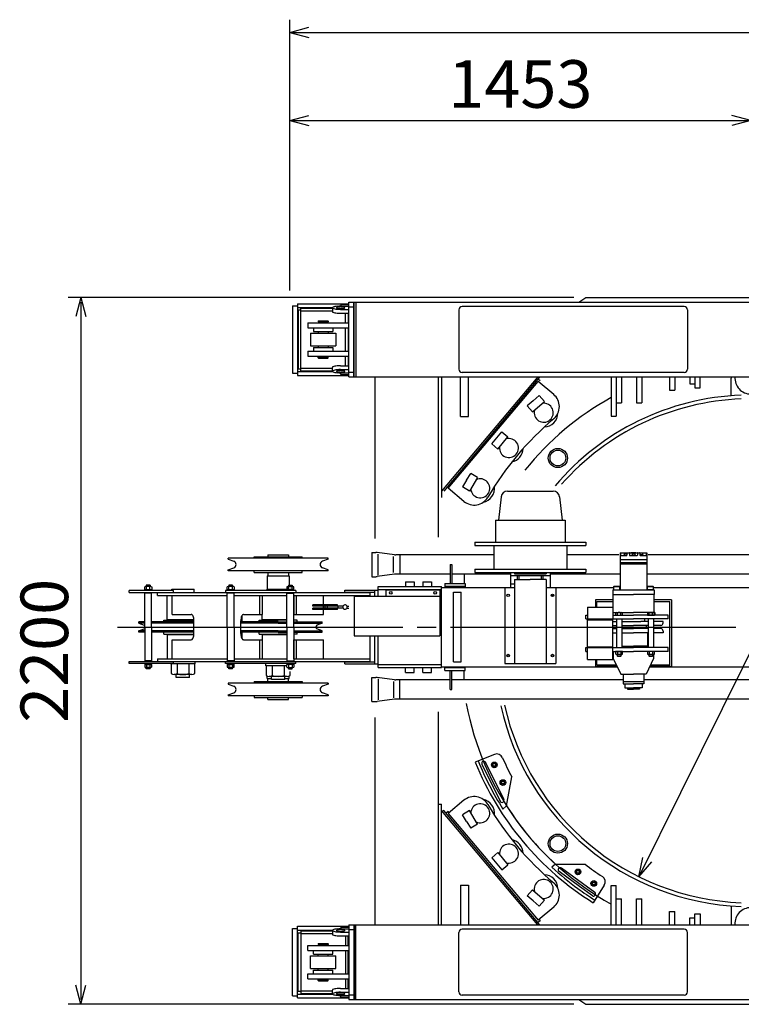
# Model space of a CAD drawing. Extents: x -2286 to 18714, y 467 to 15317.
# Drawn here: x 4417 to 6692, y 9485 to 12591 of the extents above; entities that cross this region are included whole.
import ezdxf
from ezdxf.enums import TextEntityAlignment as Align

# ---------------------------------------------------------------- set-up
doc = ezdxf.new("R2010")
doc.units = 0
doc.header["$LTSCALE"] = 30
doc.linetypes.add('CENTER', pattern=[35, 30, -1.5, 2, -1.5])
doc.layers.get('0').update_dxf_attribs({"linetype": 'CONTINUOUS'})
doc.layers.add('CEN', color=3, linetype='CENTER')
doc.layers.add('DIM', color=1, linetype='CONTINUOUS')
doc.styles.add('K', font='romans.shx', dxfattribs={"bigfont": 'bigfont.shx'})

msp = doc.modelspace()

# ---------------------------------------------------------------- linework, layer by layer
for p, q in [((6179.4, 11700), (6201.9, 11715)), ((6201.9, 11715), (6721.9, 11715)), ((5276.9, 11688), (5276.9, 11476)), ((5276.9, 11688), (5292.9, 11688)), ((5292.9, 11695), (5454.9, 11695)), ((5292.9, 11695), (5292.9, 11469)), ((5292.9, 11683), (5403.3, 11683)), ((5303.9, 11681), (5402.9, 11681)), ((5303.9, 11483), (5303.9, 11681)), ((5402.9, 11682), (5402.9, 11670)), ((5428.9, 11687), (5454.9, 11687)), ((5429.9, 11692), (5429.9, 11687)), ((5429.9, 11692), (5454.9, 11692)), ((5454.9, 11464), (5454.9, 11700)), ((5454.9, 11700), (5470.9, 11700)), ((5454.9, 11685), (5470.9, 11685)), ((5470.9, 11464), (5470.9, 11700)), ((5471.9, 11700), (8111.9, 11700)), ((5471.9, 11464), (5471.9, 11700)), ((5476.9, 11700), (5476.9, 11464)), ((6511.9, 11686), (5811.9, 11686)), ((5294.9, 11674.5), (5294.9, 11489.5)), ((5303.9, 11674.5), (5294.9, 11674.5)), ((5303.9, 11672), (5402.9, 11672)), ((5428.9, 11677), (5454.9, 11677)), ((5428.9, 11665), (5454.9, 11665)), ((5443.9, 11635), (5443.9, 11665)), ((5452.9, 11665), (5452.9, 11635)), ((5801.9, 11676), (5801.9, 11488)), ((6521.9, 11676), (6521.9, 11488)), ((5325.4, 11635), (5454.9, 11635)), ((5325.4, 11635), (5325.4, 11619)), ((5325.4, 11619), (5454.9, 11619)), ((5343.9, 11619), (5343.9, 11607)), ((5358.2, 11640), (5359.2, 11641)), ((5358.2, 11640), (5358.2, 11637.8)), ((5358.2, 11637.8), (5389.7, 11637.8)), ((5358.2, 11636), (5358.2, 11635)), ((5358.2, 11636), (5389.7, 11636)), ((5358.8, 11637.8), (5358.8, 11636)), ((5359.2, 11641), (5388.7, 11641)), ((5388.7, 11641), (5389.7, 11640)), ((5389.1, 11637.8), (5389.1, 11636)), ((5389.7, 11640), (5389.7, 11637.8)), ((5389.7, 11636), (5389.7, 11635)), ((5403.9, 11619), (5403.9, 11607)), ((5443.9, 11545), (5443.9, 11619)), ((5452.9, 11619), (5452.9, 11545)), ((5333.9, 11602), (5413.9, 11602)), ((5333.9, 11602), (5333.9, 11562)), ((5343.9, 11607), (5403.9, 11607)), ((5358.2, 11607), (5358.2, 11602)), ((5389.7, 11607), (5389.7, 11602)), ((5413.9, 11602), (5413.9, 11562)), ((5333.9, 11562), (5413.9, 11562)), ((5343.9, 11557), (5403.9, 11557)), ((5343.9, 11557), (5343.9, 11545)), ((5358.2, 11562), (5358.2, 11557)), ((5389.7, 11562), (5389.7, 11557)), ((5403.9, 11557), (5403.9, 11545)), ((5325.4, 11545), (5454.9, 11545)), ((5325.4, 11545), (5325.4, 11529)), ((5325.4, 11529), (5454.9, 11529)), ((5358.2, 11529), (5358.2, 11528)), ((5358.2, 11528), (5389.7, 11528)), ((5358.2, 11524), (5358.2, 11526.2)), ((5358.2, 11526.2), (5389.7, 11526.2)), ((5358.2, 11524), (5359.2, 11523)), ((5358.8, 11526.2), (5358.8, 11528)), ((5359.2, 11523), (5388.7, 11523)), ((5388.7, 11523), (5389.7, 11524)), ((5389.1, 11526.2), (5389.1, 11528)), ((5389.7, 11529), (5389.7, 11528)), ((5389.7, 11524), (5389.7, 11526.2)), ((5443.9, 11499), (5443.9, 11529)), ((5452.9, 11529), (5452.9, 11499)), ((5303.9, 11492), (5402.9, 11492)), ((5402.9, 11482), (5402.9, 11494)), ((5428.9, 11499), (5454.9, 11499)), ((5276.9, 11476), (5292.9, 11476)), ((5292.9, 11481), (5403.3, 11481)), ((5292.9, 11469), (5454.9, 11469)), ((5294.9, 11489.5), (5303.9, 11489.5)), ((5303.9, 11483), (5402.9, 11483)), ((5428.9, 11487), (5454.9, 11487)), ((5428.9, 11477), (5454.9, 11477)), ((5429.9, 11472), (5429.9, 11477)), ((5429.9, 11472), (5454.9, 11472)), ((5454.9, 11479), (5470.9, 11479)), ((5454.9, 11464), (5470.9, 11464)), ((5471.9, 11464), (8111.9, 11464)), ((5537.9, 10954.2), (5537.9, 11464)), ((5737.9, 10958.7), (5737.9, 11464)), ((6050.7, 11464), (5746.9, 11104)), ((5746.9, 11464), (5746.9, 11084)), ((6055.8, 11463.3), (5753.8, 11103.3)), ((5806.9, 11339), (5806.9, 11464)), ((6511.9, 11478), (5811.9, 11478)), ((5831.9, 11339), (5831.9, 11464)), ((6281.9, 11464), (6281.9, 11340)), ((6297.9, 11464), (6297.9, 11340)), ((6313.9, 11464), (6313.9, 11382.5)), ((6361.9, 11464), (6361.9, 11382.5)), ((6377.9, 11464), (6377.9, 11382.5)), ((6465.9, 11464), (6465.9, 11422.5)), ((6481.9, 11464), (6481.9, 11422.5)), ((6529.9, 11464), (6529.9, 11442.5)), ((6545.9, 11464), (6545.9, 11430)), ((6561.9, 11430), (6561.9, 11464)), ((5768.4, 11112.9), (6051.2, 11450)), ((6057.5, 11451.2), (6050.6, 11457)), ((6100.6, 11408.6), (6051.2, 11450)), ((6529.9, 11442.5), (6545.9, 11442.5)), ((6545.9, 11430), (6561.9, 11430)), ((6659.9, 11404.7), (6659.9, 11460)), ((6036.3, 11388.8), (6055.1, 11405.2)), ((6071.5, 11386.3), (6055.1, 11405.2)), ((6465.9, 11422.5), (6481.9, 11422.5)), ((6036.3, 11388.8), (6017.4, 11372.4)), ((6033.8, 11353.5), (6017.4, 11372.4)), ((6033.8, 11353.5), (6071.5, 11386.3)), ((6297.9, 11382.5), (6313.9, 11382.5)), ((6361.9, 11382.5), (6377.9, 11382.5)), ((5806.9, 11339), (5831.9, 11339)), ((6281.9, 11340), (6297.9, 11340)), ((5905.3, 11252.7), (5937.4, 11291)), ((5924.4, 11236.6), (5956.5, 11274.9)), ((5937.4, 11291), (5956.5, 11274.9)), ((5905.3, 11252.7), (5924.4, 11236.6)), ((5826.1, 11138.3), (5839, 11159.8)), ((5860.4, 11146.9), (5839, 11159.8)), ((5826.1, 11138.3), (5813.2, 11116.9)), ((5860.4, 11146.9), (5834.7, 11104)), ((5817.8, 11071.5), (5768.4, 11112.9)), ((5834.7, 11104), (5813.2, 11116.9)), ((5954.8, 11103.5), (6099, 11103.5)), ((5935, 11085.7), (5926.9, 11012.5)), ((6118.9, 11085.7), (6126.9, 11012.5)), ((5916.9, 11012.5), (6136.9, 11012.5)), ((5916.9, 11012.5), (5916.9, 10942.5)), ((6136.9, 11012.5), (6136.9, 10942.5)), ((5851.9, 10942.5), (6201.9, 10942.5)), ((5851.9, 10942.5), (5851.9, 10932.5)), ((5851.9, 10932.5), (6201.9, 10932.5)), ((5911.9, 10932.5), (5911.9, 10857.5)), ((6141.9, 10932.5), (6141.9, 10857.5)), ((6201.9, 10942.5), (6201.9, 10932.5)), ((5199.4, 10903), (5264.4, 10903)), ((5199.4, 10903), (5199.4, 10897)), ((5264.4, 10903), (5264.4, 10897)), ((5526.9, 10910.2), (5540.1, 10910.2)), ((5526.9, 10910.2), (5526.9, 10833.9)), ((5598.6, 10902.6), (5544.1, 10909.9)), ((5546.9, 10838.9), (5546.9, 10904.5)), ((5911.9, 10902.3), (5602.6, 10902.3)), ((5615.8, 10902.3), (5615.8, 10841.8)), ((6306.2, 10902.3), (6141.9, 10902.3)), ((6310.2, 10908.9), (6393.7, 10908.9)), ((6310.2, 10908.9), (6310.2, 10887.2)), ((6311.5, 10908.9), (6311.5, 10900.9)), ((6321.8, 10902.5), (6321.8, 10900.9)), ((6321.8, 10902.5), (6331.4, 10902.5)), ((6323, 10907.8), (6331.4, 10907.8)), ((6323, 10907.8), (6323, 10902.5)), ((6331.4, 10907.9), (6331.4, 10901.9)), ((6339.4, 10907.9), (6339.4, 10901.9)), ((6343.9, 10910.5), (6359.9, 10910.5)), ((6343.9, 10910.5), (6343.9, 10908.9)), ((6346.5, 10902.5), (6357.3, 10902.5)), ((6346.5, 10902.5), (6346.5, 10900.9)), ((6347.7, 10907.8), (6347.7, 10902.5)), ((6347.7, 10907.8), (6356.1, 10907.8)), ((6356.1, 10907.8), (6356.1, 10902.5)), ((6357.3, 10902.5), (6357.3, 10900.9)), ((6359.9, 10910.5), (6359.9, 10908.9)), ((6364.4, 10907.9), (6364.4, 10901.9)), ((6372.4, 10907.9), (6372.4, 10901.9)), ((6380.8, 10907.8), (6372.4, 10907.8)), ((6382, 10902.5), (6372.4, 10902.5)), ((6380.8, 10907.8), (6380.8, 10902.5)), ((6382, 10902.5), (6382, 10900.9)), ((6392.3, 10908.9), (6392.3, 10900.9)), ((6393.7, 10908.9), (6393.7, 10887.2)), ((7067.8, 10902.3), (6398.6, 10902.3)), ((5389.4, 10892), (5074.4, 10892)), ((5074.4, 10888.8), (5074.4, 10892)), ((5074.4, 10888.8), (5092.2, 10882.4)), ((5156.4, 10897), (5307.4, 10897)), ((5156.4, 10892), (5156.4, 10897)), ((5307.4, 10892), (5307.4, 10897)), ((5389.4, 10888.8), (5371.7, 10882.4)), ((5389.4, 10888.8), (5389.4, 10892)), ((5595.8, 10846.8), (5595.8, 10897.9)), ((5773.9, 10872), (5779.9, 10872)), ((5773.9, 10872), (5773.9, 10812)), ((5779.9, 10872), (5779.9, 10812)), ((6310.2, 10900.9), (6330.4, 10900.9)), ((6393.7, 10887.2), (6310.2, 10887.2)), ((6310.2, 10887.2), (6310.2, 10792.4)), ((6393.7, 10877.7), (6310.2, 10877.7)), ((6393.7, 10873.7), (6310.2, 10873.7)), ((6340.4, 10900.9), (6363.4, 10900.9)), ((6373.4, 10900.9), (6393.7, 10900.9)), ((6393.7, 10887.2), (6393.7, 10792.4)), ((5074.4, 10855.2), (5092.2, 10861.7)), ((5074.4, 10852), (5074.4, 10855.2)), ((5389.4, 10852), (5074.4, 10852)), ((5156.4, 10847), (5156.4, 10852)), ((5156.4, 10847), (5307.4, 10847)), ((5199.4, 10847), (5199.4, 10837)), ((5264.4, 10847), (5264.4, 10837)), ((5307.4, 10847), (5307.4, 10852)), ((5389.4, 10855.2), (5371.7, 10861.7)), ((5389.4, 10852), (5389.4, 10855.2)), ((5598.6, 10841.5), (5544.1, 10834.2)), ((5773.9, 10841.8), (5602.6, 10841.8)), ((5964.4, 10841.8), (5779.9, 10841.8)), ((5817.9, 10841.8), (5817.9, 10812)), ((5851.9, 10857.5), (6201.9, 10857.5)), ((5851.9, 10857.5), (5851.9, 10847.5)), ((5851.9, 10847.5), (6201.9, 10847.5)), ((5964.4, 10847.5), (5964.4, 10800)), ((5964.4, 10847.5), (5964.4, 10813)), ((5964.4, 10847.5), (5964.4, 10811)), ((5976.9, 10847.5), (5976.9, 10842.5)), ((5976.9, 10842.5), (6076.9, 10842.5)), ((6076.9, 10847.5), (6076.9, 10842.5)), ((6089.4, 10847.5), (6089.4, 10800)), ((6089.4, 10847.5), (6089.4, 10813)), ((6089.4, 10847.5), (6089.4, 10811)), ((6310.2, 10841.8), (6089.4, 10841.8)), ((6201.9, 10857.5), (6201.9, 10847.5)), ((6888.9, 10841.8), (6393.7, 10841.8)), ((5196.9, 10837), (5196.9, 10790)), ((5196.9, 10837), (5231.9, 10837)), ((5231.9, 10837), (5266.9, 10837)), ((5266.9, 10837), (5266.9, 10808.3)), ((5526.9, 10833.9), (5540.1, 10833.9)), ((5633.3, 10818), (5660.5, 10818)), ((5633.3, 10818), (5633.3, 10803)), ((5660.5, 10818), (5660.5, 10803)), ((5688.3, 10818), (5688.3, 10803)), ((5688.3, 10818), (5715.5, 10818)), ((5715.5, 10818), (5715.5, 10803)), ((5756.9, 10812), (5756.9, 10802)), ((5756.9, 10812), (5821.9, 10812)), ((5821.9, 10812), (5821.9, 10802)), ((5964.4, 10837.5), (6089.4, 10837.5)), ((5964.4, 10811), (5976.9, 10811)), ((5976.9, 10825), (5976.9, 10560)), ((5976.9, 10825), (6026.9, 10825)), ((5986.1, 10825), (5986.1, 10837.5)), ((5992.1, 10825), (5992.1, 10837.5)), ((6076.9, 10825), (6026.9, 10825)), ((6061.7, 10825), (6061.7, 10837.5)), ((6067.7, 10825), (6067.7, 10837.5)), ((6076.9, 10825), (6076.9, 10560)), ((4901.7, 10790), (4761.9, 10790)), ((4761.9, 10784), (4761.9, 10790)), ((4761.9, 10784), (5521.9, 10784)), ((4811.3, 10793), (4811.3, 10802)), ((4811.5, 10675), (4811.5, 10782)), ((4833.2, 10782), (4811.5, 10782)), ((4811.6, 10793), (4833.1, 10793)), ((4811.6, 10790), (4811.6, 10793)), ((4830.5, 10803), (4814.1, 10803)), ((4816.3, 10807), (4816.3, 10803)), ((4828.3, 10807), (4816.3, 10807)), ((4816.8, 10793), (4816.8, 10802)), ((4822.3, 10793), (4821.3, 10790)), ((4822.3, 10790), (4823.3, 10793)), ((4827.8, 10793), (4827.8, 10802)), ((4828.3, 10807), (4828.3, 10803)), ((4833.1, 10793), (4833.1, 10790)), ((4833.2, 10675), (4833.2, 10782)), ((4833.3, 10802), (4833.3, 10793)), ((4851.9, 10775), (4851.9, 10784)), ((4896.9, 10794), (4966.9, 10794)), ((4896.9, 10790), (4896.9, 10794)), ((4901.7, 10784), (4901.7, 10790)), ((4966.9, 10784), (4966.9, 10794)), ((5287.6, 10790), (5066.5, 10790)), ((5066.5, 10790), (5066.5, 10784)), ((5071.2, 10793), (5071.2, 10802)), ((5071.3, 10675), (5071.3, 10782)), ((5093, 10782), (5071.3, 10782)), ((5071.4, 10793), (5092.9, 10793)), ((5071.4, 10790), (5071.4, 10793)), ((5090.4, 10803), (5074, 10803)), ((5088.2, 10807), (5076.2, 10807)), ((5076.2, 10807), (5076.2, 10803)), ((5076.7, 10793), (5076.7, 10802)), ((5082.2, 10793), (5081.2, 10790)), ((5082.2, 10790), (5083.2, 10793)), ((5087.7, 10793), (5087.7, 10802)), ((5088.2, 10807), (5088.2, 10803)), ((5092.9, 10793), (5092.9, 10790)), ((5093, 10675), (5093, 10782)), ((5093.2, 10802), (5093.2, 10793)), ((5196.9, 10794), (5259.4, 10794)), ((5196.9, 10790), (5196.9, 10794)), ((5259.4, 10802), (5259.4, 10793)), ((5259.5, 10675), (5259.5, 10782)), ((5259.5, 10782), (5281.2, 10782)), ((5281.1, 10793), (5259.6, 10793)), ((5259.6, 10790), (5259.6, 10793)), ((5262.1, 10803), (5278.6, 10803)), ((5264.4, 10807), (5264.4, 10803)), ((5264.4, 10807), (5276.4, 10807)), ((5264.9, 10793), (5264.9, 10802)), ((5270.4, 10790), (5269.4, 10793)), ((5270.4, 10793), (5271.4, 10790)), ((5275.8, 10793), (5275.8, 10802)), ((5276.4, 10807), (5276.4, 10803)), ((5281.1, 10790), (5281.1, 10793)), ((5281.2, 10675), (5281.2, 10782)), ((5281.3, 10793), (5281.3, 10802)), ((5287.6, 10790), (5287.6, 10784)), ((5441.9, 10791), (5546.9, 10791)), ((5441.9, 10784), (5441.9, 10791)), ((5441.9, 10785), (5536.9, 10785)), ((5521.9, 10772), (5521.9, 10784)), ((5536.9, 10772), (5536.9, 10791)), ((5546.9, 10803), (5746.9, 10803)), ((5546.9, 10772), (5546.9, 10803)), ((5546.9, 10793), (5746.9, 10793)), ((5571.9, 10792), (5741.9, 10792)), ((5571.9, 10792), (5571.9, 10772)), ((5741.9, 10792), (5741.9, 10647)), ((5746.9, 10547), (5746.9, 10803)), ((5746.9, 10800), (5976.9, 10800)), ((5756.9, 10804), (5821.9, 10804)), ((5756.9, 10804), (5756.9, 10800)), ((5756.9, 10804), (5756.9, 10800)), ((5756.9, 10803), (5821.9, 10803)), ((5784.4, 10565), (5784.4, 10785)), ((5784.4, 10785), (5809.4, 10785)), ((5809.4, 10565), (5809.4, 10785)), ((5821.9, 10804), (5821.9, 10800)), ((5821.9, 10804), (5821.9, 10800)), ((5946.9, 10800), (5946.9, 10560)), ((6076.9, 10800), (6289.7, 10800)), ((6106.9, 10800), (6106.9, 10560)), ((6286.9, 10792.4), (6416.9, 10792.4)), ((6286.9, 10792.4), (6286.9, 10777.2)), ((6287.4, 10777.2), (6287.4, 10721)), ((6287.4, 10777.2), (6351.9, 10777.2)), ((6289.7, 10803.2), (6290.9, 10804.4)), ((6289.7, 10803.2), (6307.7, 10803.2)), ((6289.7, 10792.4), (6289.7, 10803.2)), ((6290.9, 10804.4), (6306.5, 10804.4)), ((6307.7, 10803.2), (6306.5, 10804.4)), ((6307.7, 10803.2), (6307.7, 10792.4)), ((6416.4, 10777.2), (6351.9, 10777.2)), ((6396.1, 10803.2), (6397.3, 10804.4)), ((6396.1, 10792.4), (6396.1, 10803.2)), ((6396.1, 10803.2), (6414.1, 10803.2)), ((6414.1, 10792.4), (6396.1, 10792.4)), ((6397.3, 10804.4), (6412.9, 10804.4)), ((6414.1, 10803.2), (6412.9, 10804.4)), ((6414.1, 10803.2), (6414.1, 10792.4)), ((6414.1, 10800), (9057.2, 10800)), ((6416.4, 10777.2), (6416.4, 10721)), ((6416.9, 10792.4), (6416.9, 10777.2)), ((4851.9, 10775), (5071.3, 10775)), ((4881.9, 10698.5), (4881.9, 10775)), ((4898.2, 10715), (4898.2, 10775)), ((5093, 10775), (5259.5, 10775)), ((5174.6, 10715), (5174.6, 10775)), ((5182.7, 10715), (5182.7, 10775)), ((5281.7, 10775), (5521.9, 10775)), ((5281.7, 10715), (5281.7, 10775)), ((5281.7, 10775), (5281.7, 10715)), ((5289.5, 10715), (5289.5, 10775)), ((5375.4, 10745.5), (5375.4, 10775)), ((5471.9, 10772), (5741.9, 10772)), ((5471.9, 10772), (5471.9, 10647)), ((6287.4, 10760.5), (6231.9, 10760.5)), ((6231.9, 10760.5), (6231.9, 10738)), ((6236.9, 10755.5), (6287.4, 10755.5)), ((6236.9, 10738), (6236.9, 10755.5)), ((6471.9, 10760.5), (6416.4, 10760.5)), ((6416.4, 10755.5), (6466.9, 10755.5)), ((6466.9, 10555.5), (6466.9, 10755.5)), ((6471.9, 10760.5), (6471.9, 10550.5)), ((4898.2, 10715), (4958.3, 10715)), ((5122.8, 10715), (5182.7, 10715)), ((5181.9, 10698.5), (5181.9, 10715)), ((5281.7, 10715), (5375.4, 10715)), ((5281.9, 10698.5), (5281.9, 10715)), ((5281.9, 10698.5), (5281.9, 10715)), ((5419.3, 10745.5), (5341.8, 10745.5)), ((5341.8, 10741), (5341.8, 10745.5)), ((5436.8, 10741), (5341.8, 10741)), ((5436.8, 10735), (5341.8, 10735)), ((5341.8, 10730.5), (5341.8, 10735)), ((5419.3, 10730.5), (5341.8, 10730.5)), ((5375.4, 10735), (5375.4, 10741)), ((5375.4, 10715), (5375.4, 10730.5)), ((5380, 10735), (5380, 10741)), ((5387.8, 10735), (5387.8, 10741)), ((5419.3, 10741), (5419.3, 10745.5)), ((5419.3, 10730.5), (5419.3, 10735)), ((5421.3, 10735), (5421.3, 10741)), ((5436.8, 10734.4), (5436.8, 10741.6)), ((5449.1, 10741), (5454.8, 10741)), ((5449.1, 10735), (5454.8, 10735)), ((6206.9, 10738), (6286.9, 10738)), ((6206.9, 10738), (6206.9, 10701)), ((6286.9, 10738), (6286.9, 10701)), ((6286.9, 10721), (6351.9, 10721)), ((6295.9, 10720.2), (6295.9, 10713)), ((6298.7, 10721), (6315.1, 10721)), ((6301.4, 10713), (6301.4, 10720.2)), ((6312.4, 10713), (6312.4, 10720.2)), ((6317.9, 10713), (6317.9, 10720.2)), ((6419.4, 10721), (6351.9, 10721)), ((6395.9, 10720.2), (6395.9, 10713)), ((6398.7, 10721), (6415.1, 10721)), ((6401.4, 10713), (6401.4, 10720.2)), ((6412.4, 10713), (6412.4, 10720.2)), ((6417.9, 10713), (6417.9, 10720.2)), ((6419.4, 10721), (6419.4, 10713)), ((4792.9, 10687), (4792.9, 10691.5)), ((4811.5, 10691.5), (4792.9, 10691.5)), ((4792.9, 10687), (4809.9, 10680.9)), ((4811.5, 10687), (4792.9, 10687)), ((4966.6, 10691.5), (4833.2, 10691.5)), ((4966.6, 10687), (4833.2, 10687)), ((4871.9, 10697), (4966.5, 10697)), ((4871.9, 10691.5), (4871.9, 10697)), ((4881.9, 10698.5), (4966.6, 10698.5)), ((4966.6, 10655), (4966.6, 10695)), ((5114.5, 10655), (5114.5, 10695)), ((5231.9, 10691.5), (5114.5, 10691.5)), ((5231.9, 10687), (5114.5, 10687)), ((5118.7, 10691.5), (5118.7, 10709.2)), ((5171.9, 10697), (5231.9, 10697)), ((5171.9, 10691.5), (5171.9, 10697)), ((5181.9, 10698.5), (5259.5, 10698.5)), ((5259.5, 10697), (5231.9, 10697)), ((5231.9, 10691.5), (5259.5, 10691.5)), ((5231.9, 10687), (5259.5, 10687)), ((5291.9, 10697), (5281.2, 10697)), ((5281.2, 10691.5), (5370.9, 10691.5)), ((5281.2, 10687), (5370.9, 10687)), ((5291.9, 10691.5), (5291.9, 10697)), ((5370.9, 10687), (5354, 10680.9)), ((5370.9, 10687), (5370.9, 10691.5)), ((6201.9, 10713), (6206.9, 10713)), ((6201.9, 10701), (6201.9, 10713)), ((6201.9, 10701), (6351.9, 10701)), ((6206.9, 10698), (6286.9, 10698)), ((6206.9, 10613), (6206.9, 10698)), ((6286.9, 10713), (6351.9, 10713)), ((6286.9, 10613), (6286.9, 10698)), ((6286.9, 10693), (6298.3, 10693)), ((6295.9, 10713), (6317.9, 10713)), ((6298.3, 10701), (6298.3, 10610)), ((6315.6, 10701), (6315.6, 10610)), ((6315.6, 10693), (6374.9, 10693)), ((6461.9, 10713), (6351.9, 10713)), ((6461.9, 10701), (6351.9, 10701)), ((6398.3, 10693), (6374.9, 10693)), ((6386.9, 10701), (6386.9, 10693)), ((6395.9, 10713), (6417.9, 10713)), ((6398.3, 10701), (6398.3, 10610)), ((6415.6, 10701), (6415.6, 10610)), ((6445.9, 10693), (6415.6, 10693)), ((6445.9, 10688), (6445.9, 10693)), ((6461.9, 10701), (6461.9, 10713)), ((4792.9, 10663), (4809.9, 10669.2)), ((4792.9, 10658.5), (4792.9, 10663)), ((4811.5, 10663), (4792.9, 10663)), ((4811.5, 10658.5), (4792.9, 10658.5)), ((4811.5, 10675), (4811.5, 10568)), ((4833.2, 10675), (4833.2, 10568)), ((4966.6, 10663), (4833.2, 10663)), ((4966.6, 10658.5), (4833.2, 10658.5)), ((4871.9, 10653), (4871.9, 10658.5)), ((4871.9, 10653), (4966.5, 10653)), ((5071.3, 10675), (5071.3, 10568)), ((5093, 10675), (5093, 10568)), ((5231.9, 10663), (5114.5, 10663)), ((5231.9, 10658.5), (5114.5, 10658.5)), ((5118.7, 10637.8), (5118.7, 10658.5)), ((5171.9, 10653), (5171.9, 10658.5)), ((5171.9, 10653), (5231.9, 10653)), ((5231.9, 10663), (5259.5, 10663)), ((5231.9, 10658.5), (5259.5, 10658.5)), ((5259.5, 10653), (5231.9, 10653)), ((5259.5, 10675), (5259.5, 10568)), ((5281.2, 10675), (5281.2, 10568)), ((5281.2, 10663), (5370.9, 10663)), ((5281.2, 10658.5), (5370.9, 10658.5)), ((5291.9, 10653), (5281.2, 10653)), ((5291.9, 10653), (5291.9, 10658.5)), ((5370.9, 10663), (5354, 10669.2)), ((5370.9, 10658.5), (5370.9, 10663)), ((6286.9, 10680), (6298.3, 10680)), ((6286.9, 10670), (6298.3, 10670)), ((6286.9, 10657), (6298.3, 10657)), ((6315.6, 10680), (6351.9, 10680)), ((6315.6, 10670), (6351.9, 10670)), ((6315.6, 10657), (6351.9, 10657)), ((6398.3, 10680), (6351.9, 10680)), ((6398.3, 10670), (6351.9, 10670)), ((6398.3, 10657), (6351.9, 10657)), ((6391.9, 10680), (6391.9, 10670)), ((6396.5, 10657), (6396.5, 10618)), ((6438.2, 10680), (6415.6, 10680)), ((6438.2, 10670), (6415.6, 10670)), ((6445.9, 10657), (6415.6, 10657)), ((6445.9, 10662), (6445.9, 10657)), ((4881.9, 10651.5), (4881.9, 10575)), ((4881.9, 10651.5), (4966.6, 10651.5)), ((4898.2, 10575), (4898.2, 10635)), ((4898.2, 10635), (4958.3, 10635)), ((5122.8, 10635), (5182.7, 10635)), ((5174.6, 10575), (5174.6, 10635)), ((5181.9, 10651.5), (5259.5, 10651.5)), ((5181.9, 10651.5), (5181.9, 10635)), ((5182.7, 10575), (5182.7, 10635)), ((5281.7, 10635), (5375.4, 10635)), ((5281.7, 10575), (5281.7, 10635)), ((5281.9, 10651.5), (5281.9, 10635)), ((5289.5, 10575), (5289.5, 10635)), ((5375.4, 10575), (5375.4, 10635)), ((5471.9, 10647), (5741.9, 10647)), ((5521.9, 10565), (5521.9, 10647)), ((5536.9, 10559), (5536.9, 10647)), ((5546.9, 10547), (5546.9, 10647)), ((6398.3, 10644), (6396.5, 10644)), ((6201.9, 10610), (6351.9, 10610)), ((6201.9, 10598), (6201.9, 10610)), ((6201.9, 10598), (6206.9, 10598)), ((6206.9, 10613), (6286.9, 10613)), ((6206.9, 10573), (6206.9, 10610)), ((6286.9, 10573), (6286.9, 10610)), ((6286.9, 10598), (6351.9, 10598)), ((6288.4, 10598), (6288.4, 10576)), ((6295.9, 10598), (6295.9, 10589)), ((6317.9, 10598), (6295.9, 10598)), ((6301.4, 10598), (6301.4, 10589)), ((6312.4, 10598), (6312.4, 10589)), ((6315.6, 10615), (6351.9, 10615)), ((6315.6, 10613), (6351.9, 10613)), ((6317.9, 10589), (6317.9, 10598)), ((6336.9, 10610), (6336.9, 10613)), ((6396.5, 10615), (6351.9, 10615)), ((6391.9, 10613), (6351.9, 10613)), ((6461.9, 10610), (6351.9, 10610)), ((6461.9, 10598), (6351.9, 10598)), ((6366.9, 10610), (6366.9, 10613)), ((6391.9, 10615), (6391.9, 10613)), ((6417.9, 10598), (6395.9, 10598)), ((6395.9, 10598), (6395.9, 10589)), ((6398.3, 10618), (6396.5, 10618)), ((6396.5, 10618), (6396.5, 10615)), ((6401.4, 10598), (6401.4, 10589)), ((6412.4, 10598), (6412.4, 10589)), ((6417.9, 10589), (6417.9, 10598)), ((6461.9, 10598), (6461.9, 10610)), ((4761.9, 10566), (5521.9, 10566)), ((4761.9, 10560), (4761.9, 10566)), ((4901.7, 10560), (4761.9, 10560)), ((4833.2, 10568), (4811.5, 10568)), ((4811.6, 10560), (4811.6, 10557)), ((4822.3, 10557), (4821.3, 10560)), ((4822.3, 10560), (4823.3, 10557)), ((4833.1, 10557), (4833.1, 10560)), ((4851.9, 10575), (5071.3, 10575)), ((4851.9, 10575), (4851.9, 10566)), ((4892.9, 10559), (4892.9, 10560)), ((4901.7, 10560), (4901.7, 10566)), ((4970.9, 10559), (4970.9, 10566)), ((5066.5, 10560), (5066.5, 10566)), ((5287.6, 10560), (5066.5, 10560)), ((5093, 10568), (5071.3, 10568)), ((5071.4, 10560), (5071.4, 10557)), ((5082.2, 10557), (5081.2, 10560)), ((5082.2, 10560), (5083.2, 10557)), ((5092.9, 10557), (5092.9, 10560)), ((5093, 10575), (5259.5, 10575)), ((5192.9, 10553), (5192.9, 10560)), ((5259.5, 10568), (5281.2, 10568)), ((5270.4, 10560), (5269.4, 10557)), ((5270.4, 10557), (5271.4, 10560)), ((5281.1, 10560), (5281.1, 10557)), ((5281.2, 10575), (5521.9, 10575)), ((5287.6, 10560), (5287.6, 10566)), ((5441.9, 10559), (5441.9, 10566)), ((5441.9, 10565), (5536.9, 10565)), ((5784.4, 10565), (5809.4, 10565)), ((5946.9, 10560), (5976.9, 10560)), ((5976.9, 10560), (6106.9, 10560)), ((6206.9, 10573), (6286.9, 10573)), ((6231.9, 10573), (6231.9, 10550.5)), ((6236.9, 10555.5), (6236.9, 10573)), ((6288.4, 10576), (6311.9, 10526)), ((6315.1, 10588), (6298.7, 10588)), ((6300.9, 10588), (6300.9, 10584)), ((6300.9, 10584), (6301.9, 10583)), ((6301.9, 10583), (6312, 10583)), ((6312, 10583), (6312.9, 10584)), ((6312.9, 10584), (6312.9, 10588)), ((6415.4, 10576), (6391.9, 10526)), ((6415.1, 10588), (6398.7, 10588)), ((6400.9, 10588), (6400.9, 10584)), ((6400.9, 10584), (6401.9, 10583)), ((6401.9, 10583), (6412, 10583)), ((6412, 10583), (6412.9, 10584)), ((6412.9, 10584), (6412.9, 10588)), ((6415.4, 10588), (6415.4, 10576)), ((4811.3, 10557), (4811.3, 10548)), ((4811.6, 10557), (4833.1, 10557)), ((4830.5, 10547), (4814.1, 10547)), ((4816.3, 10543), (4816.3, 10547)), ((4828.3, 10543), (4816.3, 10543)), ((4816.8, 10557), (4816.8, 10548)), ((4827.8, 10557), (4827.8, 10548)), ((4828.3, 10543), (4828.3, 10547)), ((4833.3, 10548), (4833.3, 10557)), ((4970.9, 10559), (4892.9, 10559)), ((4894.4, 10559), (4894.4, 10528.4)), ((4913.2, 10559), (4913.2, 10528.4)), ((4950.7, 10559), (4950.7, 10528.4)), ((4969.4, 10528.4), (4969.4, 10559)), ((5071.2, 10557), (5071.2, 10548)), ((5071.4, 10557), (5092.9, 10557)), ((5090.4, 10547), (5074, 10547)), ((5076.2, 10543), (5076.2, 10547)), ((5088.2, 10543), (5076.2, 10543)), ((5076.7, 10557), (5076.7, 10548)), ((5087.7, 10557), (5087.7, 10548)), ((5088.2, 10543), (5088.2, 10547)), ((5093.2, 10548), (5093.2, 10557)), ((5259.4, 10553), (5192.9, 10553)), ((5194.4, 10553), (5194.4, 10522.4)), ((5213.2, 10553), (5213.2, 10522.4)), ((5250.7, 10553), (5250.7, 10522.4)), ((5259.4, 10548), (5259.4, 10557)), ((5281.1, 10557), (5259.6, 10557)), ((5262.1, 10547), (5278.6, 10547)), ((5264.4, 10543), (5264.4, 10547)), ((5264.4, 10543), (5276.4, 10543)), ((5264.9, 10557), (5264.9, 10548)), ((5269.4, 10522.4), (5269.4, 10535)), ((5275.8, 10557), (5275.8, 10548)), ((5276.4, 10543), (5276.4, 10547)), ((5281.3, 10557), (5281.3, 10548)), ((5441.9, 10559), (5546.9, 10559)), ((5546.9, 10557), (5746.9, 10557)), ((5546.9, 10547), (5746.9, 10547)), ((5633.3, 10532), (5633.3, 10547)), ((5633.3, 10532), (5660.5, 10532)), ((5660.5, 10532), (5660.5, 10547)), ((5688.3, 10532), (5688.3, 10547)), ((5688.3, 10532), (5715.5, 10532)), ((5715.5, 10532), (5715.5, 10547)), ((5746.9, 10550), (6300.6, 10550)), ((5756.9, 10546), (5756.9, 10550)), ((5756.9, 10538), (5756.9, 10548)), ((5756.9, 10547), (5821.9, 10547)), ((5756.9, 10538), (5821.9, 10538)), ((5773.9, 10478), (5773.9, 10538)), ((5779.9, 10478), (5779.9, 10538)), ((5817.9, 10508.3), (5817.9, 10538)), ((5821.9, 10546), (5821.9, 10550)), ((5821.9, 10538), (5821.9, 10548)), ((6300.4, 10550.5), (6231.9, 10550.5)), ((6236.9, 10555.5), (6298.1, 10555.5)), ((6403.2, 10550), (9057.2, 10550)), ((6471.9, 10550.5), (6403.4, 10550.5)), ((6405.8, 10555.5), (6466.9, 10555.5)), ((4960.1, 10525), (4903.8, 10525)), ((4910.9, 10516), (4910.9, 10525)), ((4952.9, 10516), (4910.9, 10516)), ((4952.9, 10516), (4952.9, 10525)), ((5389.4, 10498), (5074.4, 10498)), ((5074.4, 10498), (5074.4, 10494.8)), ((5156.4, 10503), (5307.4, 10503)), ((5156.4, 10503), (5156.4, 10498)), ((5196.9, 10513), (5196.9, 10520.7)), ((5196.9, 10513), (5210.9, 10513)), ((5199.4, 10503), (5199.4, 10513)), ((5260.1, 10519), (5203.8, 10519)), ((5210.9, 10510), (5210.9, 10519)), ((5252.9, 10510), (5210.9, 10510)), ((5252.9, 10510), (5252.9, 10519)), ((5252.9, 10513), (5266.9, 10513)), ((5264.4, 10503), (5264.4, 10513)), ((5266.9, 10513), (5266.9, 10520.7)), ((5307.4, 10503), (5307.4, 10498)), ((5389.4, 10498), (5389.4, 10494.8)), ((5526.9, 10439.9), (5526.9, 10516.2)), ((5526.9, 10516.2), (5540.1, 10516.2)), ((5598.6, 10508.6), (5544.1, 10515.9)), ((5546.9, 10511.2), (5546.9, 10445.6)), ((5595.8, 10503.3), (5595.8, 10452.2)), ((5773.9, 10508.3), (5602.6, 10508.3)), ((5615.8, 10447.8), (5615.8, 10508.3)), ((6319.4, 10508.3), (5779.9, 10508.3)), ((6311.9, 10526), (6351.9, 10526)), ((6319.4, 10526), (6319.4, 10496)), ((6384.4, 10502), (6319.4, 10502)), ((6391.9, 10526), (6351.9, 10526)), ((6384.4, 10526), (6384.4, 10496)), ((6888.9, 10508.3), (6384.4, 10508.3)), ((5074.4, 10494.8), (5092.2, 10488.4)), ((5074.4, 10461.2), (5092.2, 10467.7)), ((5389.4, 10494.8), (5371.7, 10488.4)), ((5389.4, 10461.2), (5371.7, 10467.7)), ((5773.9, 10478), (5779.9, 10478)), ((6319.4, 10496), (6351.9, 10496)), ((6324.4, 10496), (6324.4, 10483)), ((6324.4, 10483), (6351.9, 10483)), ((6332.9, 10483), (6332.9, 10479.2)), ((6332.9, 10479.2), (6351.9, 10479.2)), ((6384.4, 10496), (6351.9, 10496)), ((6379.4, 10483), (6351.9, 10483)), ((6370.9, 10479.2), (6351.9, 10479.2)), ((6370.9, 10483), (6370.9, 10479.2)), ((6379.4, 10496), (6379.4, 10483)), ((5074.4, 10461.2), (5074.4, 10458)), ((5389.4, 10458), (5074.4, 10458)), ((5156.4, 10458), (5156.4, 10453)), ((5156.4, 10453), (5307.4, 10453)), ((5199.4, 10447), (5199.4, 10453)), ((5199.4, 10447), (5264.4, 10447)), ((5264.4, 10447), (5264.4, 10453)), ((5307.4, 10458), (5307.4, 10453)), ((5389.4, 10461.2), (5389.4, 10458)), ((5526.9, 10439.9), (5540.1, 10439.9)), ((5598.6, 10447.5), (5544.1, 10440.2)), ((7067.8, 10447.8), (5602.6, 10447.8)), ((5737.9, 9736), (5737.9, 10407.3)), ((5537.9, 9736), (5537.9, 10389.6)), ((5913.6, 10273.5), (5853.1, 10249)), ((5874.5, 10242.3), (5931.4, 10125.5)), ((5886.1, 10248), (5943.1, 10131.2)), ((5952.2, 10110.8), (5968.3, 10202.6)), ((5817.8, 10128.6), (5768.4, 10087.2)), ((5737.9, 10116), (5746.9, 10116)), ((5746.9, 9736), (5746.9, 10116)), ((5753.8, 10096.8), (5746.9, 10091)), ((6050.7, 9736), (5746.9, 10096)), ((6055.8, 9736.8), (5753.8, 10096.8)), ((5834.7, 10096.1), (5813.2, 10083.2)), ((5860.4, 10053.2), (5834.7, 10096.1)), ((5952.2, 10110.8), (5940.6, 10101.1)), ((5768.3, 10093.6), (5761.4, 10087.8)), ((5768.3, 10093.6), (5771.5, 10089.7)), ((5768.4, 10087.2), (6051.2, 9750.1)), ((5826.1, 10061.8), (5813.2, 10083.2)), ((5826.1, 10061.8), (5839, 10040.3)), ((5860.4, 10053.2), (5839, 10040.3)), ((5905.3, 9947.4), (5924.4, 9963.5)), ((5905.3, 9947.4), (5937.4, 9909.1)), ((5924.4, 9963.5), (5956.5, 9925.2)), ((5937.4, 9909.1), (5956.5, 9925.2)), ((6106.5, 9927), (6094.9, 9917.3)), ((6106.5, 9927), (6199.7, 9926.9)), ((6230.1, 9838.1), (6125, 9914.5)), ((6182, 9857), (6117.3, 9904)), ((5806.9, 9861), (5831.9, 9861)), ((5806.9, 9861), (5806.9, 9736)), ((5831.9, 9861), (5831.9, 9736)), ((6033.8, 9846.6), (6017.4, 9827.7)), ((6033.8, 9846.6), (6071.5, 9813.8)), ((6222.5, 9827.6), (6182, 9857)), ((6259.9, 9860.7), (6225.4, 9805.4)), ((6281.9, 9860), (6297.9, 9860)), ((6281.9, 9736), (6281.9, 9860)), ((6297.9, 9736), (6297.9, 9860)), ((6036.3, 9811.3), (6017.4, 9827.7)), ((6297.9, 9817.5), (6313.9, 9817.5)), ((6313.9, 9736), (6313.9, 9817.5)), ((6361.9, 9817.5), (6377.9, 9817.5)), ((6361.9, 9736), (6361.9, 9817.5)), ((6377.9, 9736), (6377.9, 9817.5)), ((6036.3, 9811.3), (6055.1, 9794.9)), ((6100.6, 9791.5), (6051.2, 9750.1)), ((6071.5, 9813.8), (6055.1, 9794.9)), ((6659.9, 9795.4), (6659.9, 9736)), ((6054.3, 9752.7), (6057.5, 9748.8)), ((6465.9, 9777.5), (6481.9, 9777.5)), ((6465.9, 9736), (6465.9, 9777.5)), ((6481.9, 9736), (6481.9, 9777.5)), ((6529.9, 9757.5), (6545.9, 9757.5)), ((6529.9, 9736), (6529.9, 9757.5)), ((6545.9, 9770), (6561.9, 9770)), ((6545.9, 9736), (6545.9, 9770)), ((6561.9, 9770), (6561.9, 9736)), ((5276.9, 9512), (5276.9, 9724)), ((5276.9, 9724), (5292.9, 9724)), ((5292.9, 9731), (5454.9, 9731)), ((5292.9, 9505), (5292.9, 9731)), ((5428.9, 9723), (5454.9, 9723)), ((5429.9, 9728), (5429.9, 9723)), ((5429.9, 9728), (5454.9, 9728)), ((5454.9, 9736), (5454.9, 9500)), ((5454.9, 9736), (5470.9, 9736)), ((5470.9, 9736), (5470.9, 9500)), ((5471.9, 9736), (8111.9, 9736)), ((5471.9, 9736), (5471.9, 9500)), ((5476.9, 9500), (5476.9, 9736)), ((6511.9, 9722), (5811.9, 9722)), ((6057.5, 9748.8), (6050.6, 9743)), ((5292.9, 9719), (5403.3, 9719)), ((5294.9, 9525.5), (5294.9, 9710.5)), ((5294.9, 9710.5), (5303.9, 9710.5)), ((5303.9, 9717), (5402.9, 9717)), ((5303.9, 9717), (5303.9, 9519)), ((5303.9, 9708), (5402.9, 9708)), ((5402.9, 9718), (5402.9, 9706)), ((5428.9, 9713), (5454.9, 9713)), ((5428.9, 9701), (5454.9, 9701)), ((5443.9, 9701), (5443.9, 9671)), ((5452.9, 9671), (5452.9, 9701)), ((5454.9, 9721), (5470.9, 9721)), ((5801.9, 9524), (5801.9, 9712)), ((6521.9, 9524), (6521.9, 9712)), ((5325.4, 9671), (5454.9, 9671)), ((5325.4, 9655), (5325.4, 9671)), ((5358.2, 9676), (5359.2, 9677)), ((5358.2, 9676), (5358.2, 9673.8)), ((5358.2, 9673.8), (5389.7, 9673.8)), ((5358.2, 9671), (5358.2, 9672)), ((5358.2, 9672), (5389.7, 9672)), ((5358.8, 9673.8), (5358.8, 9672)), ((5359.2, 9677), (5388.7, 9677)), ((5388.7, 9677), (5389.7, 9676)), ((5389.1, 9673.8), (5389.1, 9672)), ((5389.7, 9676), (5389.7, 9673.8)), ((5389.7, 9671), (5389.7, 9672)), ((5325.4, 9655), (5454.9, 9655)), ((5333.9, 9638), (5413.9, 9638)), ((5333.9, 9598), (5333.9, 9638)), ((5343.9, 9643), (5343.9, 9655)), ((5343.9, 9643), (5403.9, 9643)), ((5358.2, 9638), (5358.2, 9643)), ((5389.7, 9638), (5389.7, 9643)), ((5403.9, 9643), (5403.9, 9655)), ((5413.9, 9598), (5413.9, 9638)), ((5443.9, 9655), (5443.9, 9581)), ((5452.9, 9581), (5452.9, 9655)), ((5333.9, 9598), (5413.9, 9598)), ((5358.2, 9593), (5358.2, 9598)), ((5389.7, 9593), (5389.7, 9598)), ((5325.4, 9581), (5454.9, 9581)), ((5325.4, 9565), (5325.4, 9581)), ((5343.9, 9593), (5403.9, 9593)), ((5343.9, 9581), (5343.9, 9593)), ((5403.9, 9581), (5403.9, 9593)), ((5325.4, 9565), (5454.9, 9565)), ((5358.2, 9564), (5358.2, 9565)), ((5358.2, 9564), (5389.7, 9564)), ((5358.2, 9560), (5358.2, 9562.2)), ((5358.2, 9562.2), (5389.7, 9562.2)), ((5358.2, 9560), (5359.2, 9559)), ((5358.8, 9562.2), (5358.8, 9564)), ((5359.2, 9559), (5388.7, 9559)), ((5388.7, 9559), (5389.7, 9560)), ((5389.1, 9562.2), (5389.1, 9564)), ((5389.7, 9564), (5389.7, 9565)), ((5389.7, 9560), (5389.7, 9562.2)), ((5428.9, 9535), (5454.9, 9535)), ((5443.9, 9565), (5443.9, 9535)), ((5452.9, 9535), (5452.9, 9565)), ((5276.9, 9512), (5292.9, 9512)), ((5292.9, 9517), (5403.3, 9517)), ((5292.9, 9505), (5454.9, 9505)), ((5303.9, 9525.5), (5294.9, 9525.5)), ((5303.9, 9528), (5402.9, 9528)), ((5303.9, 9519), (5402.9, 9519)), ((5402.9, 9518), (5402.9, 9530)), ((5428.9, 9523), (5454.9, 9523)), ((5428.9, 9513), (5454.9, 9513)), ((5429.9, 9508), (5429.9, 9513)), ((5429.9, 9508), (5454.9, 9508)), ((5454.9, 9515), (5470.9, 9515)), ((6511.9, 9514), (5811.9, 9514)), ((5454.9, 9500), (5470.9, 9500)), ((5471.9, 9500), (8111.9, 9500)), ((6179.4, 9500), (6201.9, 9485)), ((6201.9, 9485), (6721.9, 9485))]:
    msp.add_line(p, q)
for centre, radius in [((6113.8, 11208.2), 30.2), ((6113.8, 11208.2), 24.8), ((5586.9, 10783), 4), ((5726.9, 10783), 4), ((5956.9, 10775), 4), ((6096.9, 10775), 4), ((6096.9, 10775), 4), ((6096.9, 10775), 3), ((5956.9, 10585), 4), ((5956.9, 10585), 3), ((6096.9, 10585), 4), ((6096.9, 10585), 4), ((6096.9, 10585), 3), ((6096.9, 10585), 3), ((5913.4, 10240.1), 9), ((5913.4, 10240.1), 6), ((5913.4, 10240.1), 4.5), ((5940.5, 10184.6), 9), ((5940.5, 10184.6), 6), ((5940.5, 10184.6), 4.5), ((6113.8, 9991.9), 30.2), ((6113.8, 9991.9), 24.8), ((6177.1, 9902.7), 9), ((6177.1, 9902.7), 6), ((6177.1, 9902.7), 4.5), ((6227, 9866.3), 9), ((6227, 9866.3), 6), ((6227, 9866.3), 4.5)]:
    msp.add_circle(centre, radius)
for centre, radius, start, end in [((5404.4, 11682), 1.5, 114.9041, 180), ((5404.4, 11682), 1.5, 180, 245.0959), ((5416, 11657), 29.1, 100.8855, 114.9041), ((5416, 11707), 29.1, 245.0959, 259.1145), ((5423.7, 11616.9), 70, 94.5544, 100.8855), ((5423.7, 11747.2), 70, 259.1145, 265.4456), ((5416.7, 11682), 0.748, 114.9041, 180), ((5416.7, 11682), 0.748, 180, 245.0959), ((5422.5, 11669.5), 14.5, 100.8855, 114.9041), ((5422.5, 11694.5), 14.5, 245.0959, 259.1145), ((5428.9, 11551.9), 135.1, 90, 94.5544), ((5426.3, 11649.5), 35, 94.5544, 100.8855), ((5426.3, 11714.6), 35, 259.1145, 265.4456), ((5428.9, 11617), 67.6, 90, 94.5544), ((5428.9, 11747.1), 67.6, 265.4456, 270), ((5428.9, 11617), 67.6, 85.4456, 90), ((5428.9, 11747.1), 67.6, 270, 274.5544), ((5431.5, 11649.5), 35, 79.1145, 85.4456), ((5431.5, 11714.6), 35, 274.5544, 280.8855), ((5435.4, 11669.5), 14.5, 65.0959, 79.1145), ((5435.4, 11694.5), 14.5, 280.8855, 294.9041), ((5441.2, 11682), 0.748, 0, 65.0959), ((5441.2, 11682), 0.748, 294.9041, 0), ((5811.9, 11676), 10, 90, 180), ((6511.9, 11676), 10, 0, 90), ((5404.4, 11670), 1.5, 180, 245.0959), ((5404.4, 11670), 1.5, 179.8437, 180), ((5416, 11695), 29.1, 245.0959, 259.1145), ((5423.7, 11735.2), 70, 259.1145, 265.4456), ((5428.9, 11812.2), 135.1, 265.4456, 270), ((5428.9, 11800.2), 135.1, 265.4456, 270), ((5404.4, 11494), 1.5, 114.9041, 180), ((5404.4, 11494), 1.5, 180, 180.1563), ((5416, 11469), 29.1, 100.8855, 114.9041), ((5423.7, 11428.9), 70, 94.5544, 100.8855), ((5428.9, 11363.9), 135.1, 90, 94.5544), ((5404.4, 11482), 1.5, 114.9041, 180), ((5404.4, 11482), 1.5, 180, 245.0959), ((5416, 11457), 29.1, 100.8855, 114.9041), ((5416, 11507), 29.1, 245.0959, 259.1145), ((5423.7, 11416.9), 70, 94.5544, 100.8855), ((5423.7, 11547.2), 70, 259.1145, 265.4456), ((5416.7, 11482), 0.748, 114.9041, 180), ((5416.7, 11482), 0.748, 180, 245.0959), ((5422.5, 11469.5), 14.5, 100.8855, 114.9041), ((5422.5, 11494.5), 14.5, 245.0959, 259.1145), ((5428.9, 11351.9), 135.1, 90, 94.5544), ((5428.9, 11612.2), 135.1, 265.4456, 270), ((5426.3, 11449.5), 35, 94.5544, 100.8855), ((5426.3, 11514.6), 35, 259.1145, 265.4456), ((5428.9, 11417), 67.6, 90, 94.5544), ((5428.9, 11547.1), 67.6, 265.4456, 270), ((5428.9, 11417), 67.6, 85.4456, 90), ((5428.9, 11547.1), 67.6, 270, 274.5544), ((5431.5, 11449.5), 35, 79.1145, 85.4456), ((5431.5, 11514.6), 35, 274.5544, 280.8855), ((5435.4, 11469.5), 14.5, 65.0959, 79.1145), ((5435.4, 11494.5), 14.5, 280.8855, 294.9041), ((5441.2, 11482), 0.748, 0, 65.0959), ((5441.2, 11482), 0.748, 294.9041, 0), ((5811.9, 11488), 10, 180, 270), ((6511.9, 11488), 10, 270, 0), ((6721.9, 11460), 62, 176.3009, 180), ((6721.9, 11460), 50, 175.4114, 270), ((6721.9, 10600), 912, 118.8459, 141.3281), ((6068.4, 11370.3), 50, 310.31, 50), ((6721.9, 10600), 807, 92.1626, 139.8255), ((6069.1, 11351), 30, 164.5573, 97.4427), ((6721.9, 10600), 795, 92.1626, 138.6205), ((6069.1, 11351), 45, 272.8792, 358.3772), ((6721.8, 10600.1), 960, 130.31, 149.69), ((5959.6, 11239.7), 30, 173.5573, 106.4427), ((5959.6, 11239.7), 45, 281.8792, 358.1208), ((5869, 11112.6), 30, 182.5573, 115.4427), ((5869, 11112.6), 45, 281.6228, 7.1208), ((5954.8, 11083.5), 20, 90, 173.7289), ((6099, 11083.5), 20, 6.2711, 90), ((5849.9, 11109.8), 50, 230, 329.69), ((5540.1, 10880.2), 30, 82.3115, 90), ((5602.6, 10932.3), 30, 262.3115, 270), ((6330.4, 10901.9), 1, 270, 0), ((6332.4, 10907.9), 1, 90, 180), ((6338.4, 10907.9), 1, 0, 90), ((6340.4, 10901.9), 1, 180, 270), ((6363.4, 10901.9), 1, 270, 0), ((6365.4, 10907.9), 1, 90, 180), ((6371.4, 10907.9), 1, 0, 90), ((6373.4, 10901.9), 1, 180, 270), ((5088.4, 10872), 11, 290, 70), ((5375.4, 10872), 11, 110, 250), ((5602.6, 10811.8), 30, 90, 97.6885), ((5540.1, 10863.9), 30, 270, 277.6885), ((4814.1, 10798.8), 4.26, 49.932, 130.068), ((4822.3, 10787.5), 15.5, 69.3345, 110.6655), ((4830.5, 10798.8), 4.26, 49.932, 130.068), ((5074, 10798.8), 4.26, 49.932, 130.068), ((5082.2, 10787.5), 15.5, 69.3345, 110.6655), ((5090.4, 10798.8), 4.26, 49.932, 130.068), ((5262.1, 10798.8), 4.26, 49.932, 130.068), ((5270.4, 10787.5), 15.5, 69.3345, 110.6655), ((5278.6, 10798.8), 4.26, 49.932, 130.068), ((4958.3, 10711.2), 3.79, 44.9716, 90), ((5122.8, 10711.2), 3.79, 90, 135.0284), ((5122.8, 10711.2), 3.79, 90, 135.0284), ((5442.8, 10738), 7, 211.0027, 148.9973), ((6298.7, 10715.9), 5.1, 57.4746, 122.5254), ((6306.9, 10701.8), 19.2, 73.4031, 106.5969), ((6315.1, 10715.9), 5.1, 57.4746, 122.5254), ((6398.7, 10715.9), 5.1, 57.4746, 122.5254), ((6406.9, 10701.8), 19.2, 73.4031, 106.5969), ((6415.1, 10715.9), 5.1, 57.4746, 122.5254), ((4950.6, 10703.6), 14.6, 22.4799, 44.9716), ((4938.2, 10698.4), 28.1, 9.7261, 22.4799), ((4918.4, 10695), 48.2, 360, 9.7261), ((5162.7, 10695), 48.2, 170.2739, 180), ((5142.9, 10698.4), 28.1, 157.5201, 170.2739), ((5130.4, 10703.6), 14.6, 135.0284, 157.5201), ((6435.8, 10690.1), 10.3, 283.464, 348.7025), ((4805.8, 10675), 7.1, 37.2922, 55.1939), ((4805.8, 10675), 7.1, 304.8061, 322.7078), ((4918.4, 10655), 48.2, 350.2739, 0), ((5162.7, 10655), 48.2, 180, 189.7261), ((5358, 10675), 7.1, 124.8061, 235.1939), ((6435.8, 10660), 10.3, 11.2975, 76.536), ((4958.3, 10638.8), 3.79, 270, 315.0284), ((4950.6, 10646.5), 14.6, 315.0284, 337.5201), ((4938.2, 10651.6), 28.1, 337.5201, 350.2739), ((5142.9, 10651.6), 28.1, 189.7261, 202.4799), ((5130.4, 10646.5), 14.6, 202.4799, 224.9716), ((5122.8, 10638.8), 3.79, 224.9716, 270), ((6298.7, 10592.3), 4.26, 229.932, 310.068), ((6306.9, 10603.6), 15.5, 249.3345, 290.6655), ((6315.1, 10592.3), 4.26, 229.932, 310.068), ((6398.7, 10592.3), 4.26, 229.932, 310.068), ((6406.9, 10603.6), 15.5, 249.3345, 290.6655), ((6415.1, 10592.3), 4.26, 229.932, 310.068), ((4814.1, 10551.3), 4.26, 229.932, 310.068), ((4822.3, 10562.6), 15.5, 249.3345, 290.6655), ((4830.5, 10551.3), 4.26, 229.932, 310.068), ((5074, 10551.3), 4.26, 229.932, 310.068), ((5082.2, 10562.6), 15.5, 249.3345, 290.6655), ((5090.4, 10551.3), 4.26, 229.932, 310.068), ((5262.1, 10551.3), 4.26, 229.932, 310.068), ((5270.4, 10562.6), 15.5, 249.3345, 290.6655), ((5278.6, 10551.3), 4.26, 229.932, 310.068), ((4903.8, 10539.7), 14.6, 230.1591, 309.8409), ((4931.9, 10578.5), 53.5, 249.459, 290.541), ((4960.1, 10539.7), 14.6, 230.1591, 309.8409), ((5203.8, 10533.7), 14.6, 230.1591, 309.8409), ((5231.9, 10572.5), 53.5, 249.459, 290.541), ((5260.1, 10533.7), 14.6, 230.1591, 309.8409), ((5540.1, 10486.2), 30, 82.3115, 90), ((5602.6, 10538.3), 30, 262.3115, 270), ((5088.4, 10478), 11, 290, 70), ((5375.4, 10478), 11, 110, 250), ((5540.1, 10469.9), 30, 270, 277.6885), ((5602.6, 10417.8), 30, 90, 97.6885), ((6721.9, 10600), 912, 190.5027, 241.1541), ((6721.9, 10600), 807, 192.4315, 267.8374), ((6721.9, 10600), 795, 192.4315, 267.8374), ((6721.9, 10600), 927, 202, 212.5622), ((5880.3, 10245.2), 6.5, 26, 206), ((5921.1, 10254.9), 20, 23.3142, 112), ((6721.9, 10600), 852, 203.3142, 207.8034), ((6721.9, 10600), 937, 202, 220), ((5849.9, 10090.3), 50, 30.31, 130), ((5869, 10087.5), 45, 352.8792, 78.3772), ((5937.3, 10128.3), 6.5, 206, 26), ((5869, 10087.5), 30, 244.5573, 177.4427), ((6721.8, 10600), 960, 210.31, 229.69), ((6721.9, 10600), 912, 212.4392, 227.5608), ((5959.6, 9960.4), 45, 1.8792, 78.1208), ((5959.6, 9960.4), 30, 253.5573, 186.4427), ((6721.9, 10600), 937, 220, 238), ((6721.9, 10600), 927, 227.4378, 234), ((6121.1, 9909.2), 6.5, 54, 234), ((6721.9, 10600), 852, 232.1966, 236.6858), ((6069.1, 9849), 30, 262.5573, 195.4427), ((6069.1, 9849), 45, 1.6228, 87.1208), ((6243, 9871.3), 20, 328, 56.6858), ((6068.4, 9829.8), 50, 310, 49.69), ((6721.9, 10600), 927, 234, 238), ((6226.3, 9832.8), 6.5, 234, 54), ((6721.9, 9740), 50, 90, 183.3828), ((5416, 9693), 29.1, 100.8855, 114.9041), ((5423.7, 9652.9), 70, 94.5544, 100.8855), ((5428.9, 9587.9), 135.1, 90, 94.5544), ((5811.9, 9712), 10, 90, 180), ((6511.9, 9712), 10, 0, 90), ((5404.4, 9718), 1.5, 114.9041, 180), ((5404.4, 9718), 1.5, 180, 245.0959), ((5404.4, 9706), 1.5, 180, 245.0959), ((5404.4, 9706), 1.5, 179.8437, 180), ((5416, 9743), 29.1, 245.0959, 259.1145), ((5416, 9731), 29.1, 245.0959, 259.1145), ((5423.7, 9783.2), 70, 259.1145, 265.4456), ((5423.7, 9771.2), 70, 259.1145, 265.4456), ((5416.7, 9718), 0.748, 114.9041, 180), ((5416.7, 9718), 0.748, 180, 245.0959), ((5422.5, 9705.5), 14.5, 100.8855, 114.9041), ((5422.5, 9730.5), 14.5, 245.0959, 259.1145), ((5428.9, 9848.2), 135.1, 265.4456, 270), ((5428.9, 9836.2), 135.1, 265.4456, 270), ((5426.3, 9685.5), 35, 94.5544, 100.8855), ((5426.3, 9750.6), 35, 259.1145, 265.4456), ((5428.9, 9653), 67.6, 90, 94.5544), ((5428.9, 9783.1), 67.6, 265.4456, 270), ((5428.9, 9653), 67.6, 85.4456, 90), ((5428.9, 9783.1), 67.6, 270, 274.5544), ((5431.5, 9685.5), 35, 79.1145, 85.4456), ((5431.5, 9750.6), 35, 274.5544, 280.8855), ((5435.4, 9705.5), 14.5, 65.0959, 79.1145), ((5435.4, 9730.5), 14.5, 280.8855, 294.9041), ((5441.2, 9718), 0.748, 0, 65.0959), ((5441.2, 9718), 0.748, 294.9041, 0), ((5428.9, 9399.9), 135.1, 90, 94.5544), ((5404.4, 9530), 1.5, 114.9041, 180), ((5404.4, 9530), 1.5, 180, 180.1563), ((5404.4, 9518), 1.5, 114.9041, 180), ((5404.4, 9518), 1.5, 180, 245.0959), ((5416, 9505), 29.1, 100.8855, 114.9041), ((5416, 9493), 29.1, 100.8855, 114.9041), ((5416, 9543), 29.1, 245.0959, 259.1145), ((5423.7, 9464.9), 70, 94.5544, 100.8855), ((5423.7, 9452.9), 70, 94.5544, 100.8855), ((5423.7, 9583.2), 70, 259.1145, 265.4456), ((5416.7, 9518), 0.748, 114.9041, 180), ((5416.7, 9518), 0.748, 180, 245.0959), ((5422.5, 9505.5), 14.5, 100.8855, 114.9041), ((5422.5, 9530.5), 14.5, 245.0959, 259.1145), ((5428.9, 9387.9), 135.1, 90, 94.5544), ((5428.9, 9648.2), 135.1, 265.4456, 270), ((5426.3, 9485.5), 35, 94.5544, 100.8855), ((5426.3, 9550.6), 35, 259.1145, 265.4456), ((5428.9, 9453), 67.6, 90, 94.5544), ((5428.9, 9583.1), 67.6, 265.4456, 270), ((5428.9, 9453), 67.6, 85.4456, 90), ((5428.9, 9583.1), 67.6, 270, 274.5544), ((5431.5, 9485.5), 35, 79.1145, 85.4456), ((5431.5, 9550.6), 35, 274.5544, 280.8855), ((5435.4, 9505.5), 14.5, 65.0959, 79.1145), ((5435.4, 9530.5), 14.5, 280.8855, 294.9041), ((5441.2, 9518), 0.748, 0, 65.0959), ((5441.2, 9518), 0.748, 294.9041, 0), ((5811.9, 9524), 10, 180, 270), ((6511.9, 9524), 10, 270, 0)]:
    msp.add_arc(centre, radius, start, end)
at = {"layer": 'CEN', "linetype": 'CENTER'}
msp.add_line((4725.1, 10675), (9750.2, 10675), dxfattribs=at)
at = {"layer": 'DIM'}
for p, q in [((5268.9, 11736.3), (5268.9, 12590.8)), ((5268.9, 12550.8), (5328.9, 12566.9)), ((5268.9, 12550.8), (11371.9, 12550.8)), ((5268.9, 12550.8), (5328.9, 12534.7)), ((5268.9, 12273), (5328.9, 12289.1)), ((5268.9, 12273), (6721.9, 12273)), ((5268.9, 12273), (5328.9, 12256.9)), ((6721.9, 12273), (6661.9, 12289.1)), ((6721.9, 12273), (6661.9, 12256.9)), ((6163.9, 11715), (4570, 11715)), ((4610, 11715), (4593.9, 11655)), ((4610, 11715), (4626.1, 11655)), ((4610, 11700), (4610, 9500)), ((7074.4, 11312.6), (6369.4, 9887.5)), ((6369.4, 9887.5), (6381.6, 9948.4)), ((6369.4, 9887.5), (6410.4, 9934.1)), ((4610, 9485), (4593.9, 9545)), ((4610, 9485), (4626.1, 9545)), ((6163.7, 9485), (4570, 9485))]:
    msp.add_line(p, q, dxfattribs=at)

# ---------------------------------------------------------------- texts
at = {"layer": 'DIM', "style": 'K'}
msp.add_text('1453', height=150, dxfattribs=at).set_placement((5995.4, 12313), align=Align.CENTER)
msp.add_text('2200', height=150, rotation=90, dxfattribs=at).set_placement((4570, 10600), align=Align.CENTER)

doc.saveas('drawing.dxf')
